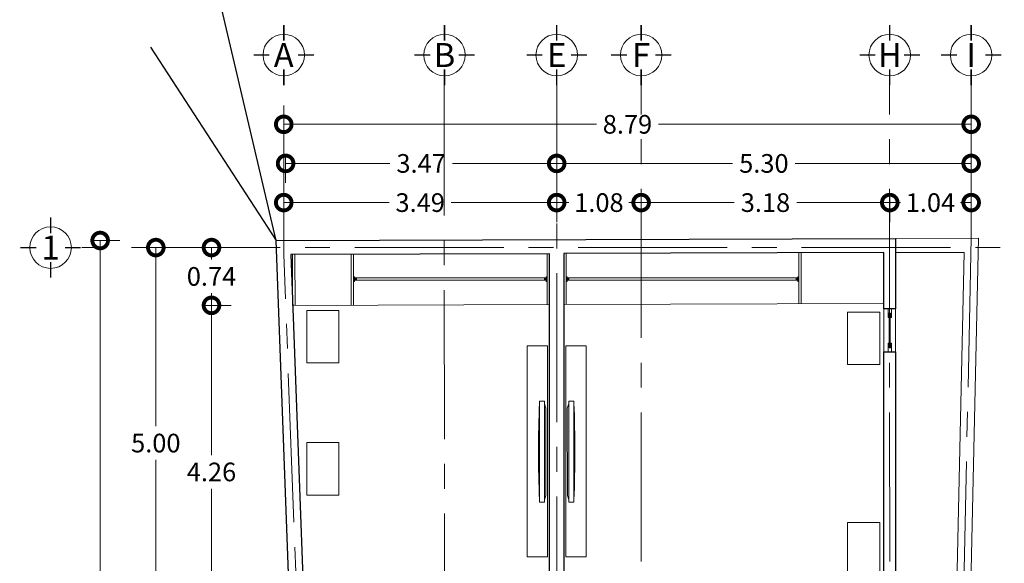
# Model space of a CAD drawing. Units: metres. Extents: x -19 to 197, y -278 to 38.
# Drawn here: x 31 to 44, y -172 to -165 of the extents above; entities that cross this region are included whole.
import ezdxf

# ---------------------------------------------------------------- set-up
doc = ezdxf.new("R2010")
doc.units = ezdxf.units.M
doc.linetypes.add('CENTER2', pattern=[28.575, 19.05, -3.175, 3.175, -3.175])
doc.layers.get('Defpoints').update_dxf_attribs({"color": 3})
for name, color, linetype, lineweight in [('% MOBILIARIO', 253, 'Continuous', 9), ('% PUERTAS Y VENTANAS', 147, 'Continuous', 0), ('ARCONER_COTAS 02', 250, 'Continuous', 0), ('EDPN_EJES', 251, 'CENTER2', 0), ('EDPN_MURO CARGA', 158, 'Continuous', 30)]:
    doc.layers.add(name, color=color, linetype=linetype, lineweight=lineweight)
doc.layers.add('EDPN_MURO BAJO', color=157, linetype='Continuous', lineweight=15, transparency=0.3)
doc.styles.add('ale', font='GOTHIC.TTF')
doc.styles.add('T-3', font='GOTHIC.TTF', dxfattribs={"height": 0.12})
doc.dimstyles.new('COTA GRUPO ART DOT', dxfattribs={"dimtxt": 0.12, "dimasz": 0.4, "dimexe": 0.08, "dimexo": 0.0625, "dimgap": 0.09, "dimtad": 0, "dimtih": 1, "dimtoh": 1, "dimzin": 0, "dimdsep": 46, "dimtxsty": 'ale', "dimblk1": 'DOTSMALL', "dimblk2": 'DOTSMALL', "dimsah": 1, "dimcen": 0.07, "dimadec": 0, "dimazin": 0, "dimtfac": 1, "dimtofl": 0, "dimtmove": 0, "dimatfit": 3, "dimldrblk": 'DOT', "dimfxl": 0.25, "dimfxlon": 1, "dimtolj": 1, "dimtzin": 0, "dimlwd": 15, "dimlwe": 15, "dimarcsym": 0})

# ---------------------------------------------------------------- blocks, each defined once
blk = doc.blocks.new('002 PLANTILLA _ SEGUNDO NIVEL')
at = {"layer": '% MOBILIARIO', "color": 9, "true_color": 0xc7c8ca}
for p, q in [((0.211, -0.829), (0.209, -0.179)), ((0.241, -0.829), (0.239, -0.179)), ((0.961, -0.829), (0.959, -0.179)), ((0.991, -0.829), (0.989, -0.179)), ((3.468, -0.818), (3.466, -0.168)), ((3.708, -0.818), (3.71, -0.168)), ((6.684, -0.808), (6.686, -0.158)), ((6.714, -0.808), (6.716, -0.158)), ((0.211, -0.829), (3.498, -0.818)), ((3.678, -0.817), (7.772, -0.805)), ((3.367, -3.345), (3.367, -2.054)), ((3.433, -2.056), (3.367, -2.054)), ((3.433, -3.347), (3.433, -2.056)), ((3.451, -2.143), (3.433, -2.089)), ((3.724, -2.143), (3.742, -2.089)), ((3.742, -2.056), (3.808, -2.054)), ((3.742, -3.347), (3.742, -2.056)), ((3.808, -3.345), (3.808, -2.054)), ((3.449, -3.259), (3.451, -2.143)), ((3.726, -3.259), (3.724, -2.143)), ((3.449, -3.259), (3.433, -3.314)), ((3.726, -3.259), (3.742, -3.314)), ((3.433, -3.347), (3.367, -3.345)), ((3.742, -3.347), (3.808, -3.345))]:
    blk.add_line(p, q, dxfattribs=at)
at = {"layer": '% MOBILIARIO', "color": 9, "ltscale": 0.25, "true_color": 0xc7c8ca, "transparency": 33554636}
for p, q in [((0.989, -0.48), (0.99, -0.48)), ((1.004, -0.478), (3.43, -0.478)), ((6.686, -0.48), (6.685, -0.48)), ((1.026, -0.508), (3.43, -0.508)), ((6.649, -0.508), (3.745, -0.508))]:
    blk.add_line(p, q, dxfattribs=at)
at = {"layer": '% MOBILIARIO', "color": 252, "ltscale": 0.25, "true_color": 0x939598, "transparency": 33554636}
blk.add_line((6.671, -0.478), (3.745, -0.478), dxfattribs=at)
at = {"layer": '% MOBILIARIO', "color": 9, "true_color": 0xc7c8ca}
for points in [[(0.99, -0.464), (1.004, -0.464), (1.004, -0.522), (0.99, -0.522)], [(1.004, -0.478), (1.026, -0.478), (1.026, -0.508), (1.004, -0.508)], [(3.453, -0.478), (3.43, -0.478), (3.43, -0.508), (3.453, -0.508)], [(3.467, -0.464), (3.453, -0.464), (3.453, -0.522), (3.467, -0.522)], [(3.709, -0.464), (3.722, -0.464), (3.722, -0.522), (3.709, -0.522)], [(3.722, -0.478), (3.745, -0.478), (3.745, -0.508), (3.722, -0.508)], [(6.671, -0.478), (6.649, -0.478), (6.649, -0.508), (6.671, -0.508)], [(6.685, -0.464), (6.671, -0.464), (6.671, -0.522), (6.685, -0.522)]]:
    blk.add_lwpolyline(points, close=True, dxfattribs=at)
at = {"layer": '% MOBILIARIO', "color": 9, "ltscale": 0.25, "true_color": 0xc7c8ca, "transparency": 33554636}
for points in [[(0.391, -1.013), (0.391, -1.563), (0.801, -1.563), (0.801, -0.893), (0.391, -0.893)], [(7.719, -1.034), (7.719, -1.584), (7.309, -1.584), (7.309, -0.914), (7.719, -0.914)], [(3.471, -1.345), (3.471, -4.045), (3.209, -4.045), (3.209, -1.345)], [(3.704, -1.345), (3.704, -4.045), (3.966, -4.045), (3.966, -1.345)], [(0.391, -3.133), (0.391, -2.583), (0.801, -2.583), (0.801, -3.254), (0.391, -3.254)], [(7.719, -4.154), (7.719, -3.604), (7.309, -3.604), (7.309, -4.974), (7.719, -4.974)]]:
    blk.add_lwpolyline(points, close=True, dxfattribs=at)
at = {"layer": '% MOBILIARIO', "color": 9, "true_color": 0xc7c8ca}
for centre, radius in [((1.015, -0.492), 0.00488), ((1.015, -0.492), 0.00407), ((3.442, -0.492), 0.00488), ((3.442, -0.492), 0.00407), ((3.733, -0.492), 0.00488), ((3.733, -0.492), 0.00407), ((6.66, -0.492), 0.00488), ((6.66, -0.492), 0.00407)]:
    blk.add_circle(centre, radius, dxfattribs=at)
for centre, start, end in [((18.028, -2.699), 177.5849, 182.4128), ((-10.852, -2.699), 357.5872, 2.4151)]:
    blk.add_arc(centre, 14.673, start, end, dxfattribs=at)
at = {"layer": '% PUERTAS Y VENTANAS', "color": 252, "true_color": 0x939598, "transparency": 33554687}
for points in [[(7.839, -0.927), (7.839, -0.985), (7.826, -0.985), (7.826, -0.874), (7.869, -0.874), (7.869, -0.985), (7.856, -0.985), (7.856, -0.927)], [(7.841, -1.368), (7.841, -0.929), (7.854, -0.929), (7.854, -1.368)], [(7.839, -1.37), (7.839, -1.313), (7.826, -1.313), (7.826, -1.424), (7.869, -1.424), (7.869, -1.313), (7.856, -1.313), (7.856, -1.37)]]:
    blk.add_lwpolyline(points, close=True, dxfattribs=at)
at = {"layer": '% PUERTAS Y VENTANAS', "color": 252, "true_color": 0x939598, "transparency": 33554687, "const_width": 0.003}
for points in [[(7.836, -0.924), (7.836, -0.982), (7.828, -0.982), (7.828, -0.876), (7.867, -0.876), (7.867, -0.982), (7.859, -0.982), (7.859, -0.924)], [(7.836, -1.373), (7.836, -1.315), (7.828, -1.315), (7.828, -1.421), (7.867, -1.421), (7.867, -1.315), (7.859, -1.315), (7.859, -1.373)]]:
    blk.add_lwpolyline(points, close=True, dxfattribs=at)
at = {"layer": 'EDPN_MURO BAJO', "color": 9, "ltscale": 0.25, "true_color": 0xc7c8ca, "transparency": 33554636}
for p, q in [((7.922, 0.026), (8.982, 0.029)), ((8.982, 0.029), (8.873, -5)), ((7.922, -0.154), (8.798, -0.152)), ((8.693, -5), (8.798, -0.152))]:
    blk.add_line(p, q, dxfattribs=at)
at = {"layer": 'EDPN_MURO BAJO', "color": 252, "ltscale": 0.25, "true_color": 0x939598, "transparency": 33554636}
for p, q in [((7.772, -0.874), (7.772, -1.424)), ((7.922, -0.874), (7.922, -1.424))]:
    blk.add_line(p, q, dxfattribs=at)
at = {"layer": 'EDPN_MURO CARGA', "color": 252, "ltscale": 0.25, "true_color": 0x939598, "transparency": 33554636}
for points in [[(7.772, -0.155), (3.678, -0.167), (3.678, -5.18), (3.498, -5.18), (3.498, -0.168), (0.187, -0.179), (0.367, -5), (0.774, -5), (0.774, -5.18), (0.194, -5.18), (0, 0), (7.922, 0.026), (7.922, -0.874), (7.772, -0.874)], [(7.772, -4.3), (7.772, -1.424), (7.922, -1.424), (7.922, -4.3)]]:
    blk.add_lwpolyline(points, close=True, dxfattribs=at)
blk = doc.blocks.new('_DotSmall')
at = {"color": 0, "linetype": 'ByBlock', "const_width": 0.5}
blk.add_lwpolyline([(-0.0625, 0, 1), (0.0625, 0, 1)], format="xyb", close=True, dxfattribs=at)
blk = doc.blocks.new('*D1812')
at = {"layer": 'ARCONER_COTAS 02', "color": 0, "lineweight": 15, "transparency": 16777216}
for p, q in [((34.566, -167.172), (34.566, -166.842)), ((38.033, -167.172), (38.033, -166.842)), ((34.566, -166.922), (35.898, -166.922)), ((38.033, -166.922), (36.701, -166.922))]:
    blk.add_line(p, q, dxfattribs=at)
at = {"layer": 'Defpoints', "color": 0, "transparency": 16777216}
for p in [(38.033, -166.922), (34.566, -167.39), (38.033, -167.39)]:
    blk.add_point(p, dxfattribs=at)
at = {"layer": 'ARCONER_COTAS 02', "color": 0, "lineweight": 15, "transparency": 16777216, "xscale": 0.4, "yscale": 0.4, "zscale": 0.4, "rotation": 180}
blk.add_blockref('_DotSmall', (34.566, -166.922), dxfattribs=at)
at = {"layer": 'ARCONER_COTAS 02', "color": 0, "lineweight": 15, "transparency": 16777216, "xscale": 0.4, "yscale": 0.4, "zscale": 0.4}
blk.add_blockref('_DotSmall', (38.033, -166.922), dxfattribs=at)
at = {"layer": 'ARCONER_COTAS 02', "color": 0, "lineweight": 0, "transparency": 16777216, "insert": (36.299, -166.922), "char_height": 0.13, "attachment_point": 5, "style": 'ale'}
blk.add_mtext('\\A1;{\\H1.83333x;3.47}', dxfattribs=at)
blk = doc.blocks.new('_Dot')
at = {"color": 0, "linetype": 'ByBlock', "lineweight": -2}
blk.add_line((-0.0005, 0), (-0.001, 0), dxfattribs=at)
at = {"color": 0, "linetype": 'ByBlock', "lineweight": -2, "const_width": 0.0005}
blk.add_lwpolyline([(-0.00025, 0, 1), (0.00025, 0, 1)], format="xyb", close=True, dxfattribs=at)
blk = doc.blocks.new('*D1813')
at = {"layer": 'ARCONER_COTAS 02', "color": 0, "lineweight": 15, "transparency": 16777216}
for p, q in [((34.542, -166.588), (34.542, -166.342)), ((43.334, -166.647), (43.334, -166.342)), ((34.542, -166.422), (38.542, -166.422)), ((43.334, -166.422), (39.334, -166.422))]:
    blk.add_line(p, q, dxfattribs=at)
at = {"layer": 'Defpoints', "color": 0, "transparency": 16777216}
for p in [(43.334, -166.422), (34.542, -166.65), (43.334, -166.71)]:
    blk.add_point(p, dxfattribs=at)
at = {"layer": 'ARCONER_COTAS 02', "color": 0, "lineweight": 15, "transparency": 16777216, "xscale": 0.4, "yscale": 0.4, "zscale": 0.4, "rotation": 180}
blk.add_blockref('_DotSmall', (34.542, -166.422), dxfattribs=at)
at = {"layer": 'ARCONER_COTAS 02', "color": 0, "lineweight": 15, "transparency": 16777216, "xscale": 0.4, "yscale": 0.4, "zscale": 0.4}
blk.add_blockref('_DotSmall', (43.334, -166.422), dxfattribs=at)
at = {"layer": 'ARCONER_COTAS 02', "color": 0, "lineweight": 0, "transparency": 16777216, "insert": (38.938, -166.422), "char_height": 0.13, "attachment_point": 5, "style": 'ale'}
blk.add_mtext('\\A1;{\\H1.83333x;8.79}', dxfattribs=at)
blk = doc.blocks.new('*D1814')
at = {"layer": 'ARCONER_COTAS 02', "color": 0, "lineweight": 15, "transparency": 16777216}
for p, q in [((38.033, -167.172), (38.033, -166.842)), ((43.334, -167.172), (43.334, -166.842)), ((38.033, -166.922), (40.283, -166.922)), ((43.334, -166.922), (41.083, -166.922))]:
    blk.add_line(p, q, dxfattribs=at)
at = {"layer": 'Defpoints', "color": 0, "transparency": 16777216}
for p in [(43.334, -166.922), (38.033, -167.39), (43.334, -167.39)]:
    blk.add_point(p, dxfattribs=at)
at = {"layer": 'ARCONER_COTAS 02', "color": 0, "lineweight": 15, "transparency": 16777216, "xscale": 0.4, "yscale": 0.4, "zscale": 0.4, "rotation": 180}
blk.add_blockref('_DotSmall', (38.033, -166.922), dxfattribs=at)
at = {"layer": 'ARCONER_COTAS 02', "color": 0, "lineweight": 15, "transparency": 16777216, "xscale": 0.4, "yscale": 0.4, "zscale": 0.4}
blk.add_blockref('_DotSmall', (43.334, -166.922), dxfattribs=at)
at = {"layer": 'ARCONER_COTAS 02', "color": 0, "lineweight": 0, "transparency": 16777216, "insert": (40.683, -166.922), "char_height": 0.13, "attachment_point": 5, "style": 'ale'}
blk.add_mtext('\\A1;{\\H1.83333x;5.30}', dxfattribs=at)
blk = doc.blocks.new('*D1815')
at = {"layer": 'ARCONER_COTAS 02', "color": 0, "lineweight": 15, "transparency": 16777216}
for p, q in [((38.033, -167.673), (38.033, -167.343)), ((39.113, -167.673), (39.113, -167.343)), ((38.033, -167.423), (38.19, -167.423)), ((39.113, -167.423), (38.955, -167.423))]:
    blk.add_line(p, q, dxfattribs=at)
at = {"layer": 'Defpoints', "color": 0, "transparency": 16777216}
for p in [(39.113, -167.423), (38.033, -167.89), (39.113, -167.89)]:
    blk.add_point(p, dxfattribs=at)
at = {"layer": 'ARCONER_COTAS 02', "color": 0, "lineweight": 15, "transparency": 16777216, "xscale": 0.4, "yscale": 0.4, "zscale": 0.4, "rotation": 180}
blk.add_blockref('_DotSmall', (38.033, -167.423), dxfattribs=at)
at = {"layer": 'ARCONER_COTAS 02', "color": 0, "lineweight": 15, "transparency": 16777216, "xscale": 0.4, "yscale": 0.4, "zscale": 0.4}
blk.add_blockref('_DotSmall', (39.113, -167.423), dxfattribs=at)
at = {"layer": 'ARCONER_COTAS 02', "color": 0, "lineweight": 0, "transparency": 16777216, "insert": (38.573, -167.423), "char_height": 0.13, "attachment_point": 5, "style": 'ale'}
blk.add_mtext('\\A1;{\\H1.83333x;1.08}', dxfattribs=at)
blk = doc.blocks.new('*D1816')
at = {"layer": 'ARCONER_COTAS 02', "color": 0, "lineweight": 15, "transparency": 16777216}
for p, q in [((39.113, -167.673), (39.113, -167.343)), ((42.293, -167.673), (42.293, -167.343)), ((39.113, -167.423), (40.302, -167.423)), ((42.293, -167.423), (41.103, -167.423))]:
    blk.add_line(p, q, dxfattribs=at)
at = {"layer": 'Defpoints', "color": 0, "transparency": 16777216}
for p in [(42.293, -167.423), (39.113, -167.89), (42.293, -167.89)]:
    blk.add_point(p, dxfattribs=at)
at = {"layer": 'ARCONER_COTAS 02', "color": 0, "lineweight": 15, "transparency": 16777216, "xscale": 0.4, "yscale": 0.4, "zscale": 0.4, "rotation": 180}
blk.add_blockref('_DotSmall', (39.113, -167.423), dxfattribs=at)
at = {"layer": 'ARCONER_COTAS 02', "color": 0, "lineweight": 15, "transparency": 16777216, "xscale": 0.4, "yscale": 0.4, "zscale": 0.4}
blk.add_blockref('_DotSmall', (42.293, -167.423), dxfattribs=at)
at = {"layer": 'ARCONER_COTAS 02', "color": 0, "lineweight": 0, "transparency": 16777216, "insert": (40.703, -167.423), "char_height": 0.13, "attachment_point": 5, "style": 'ale'}
blk.add_mtext('\\A1;{\\H1.83333x;3.18}', dxfattribs=at)
blk = doc.blocks.new('*D1830')
at = {"layer": 'ARCONER_COTAS 02', "color": 0, "lineweight": 15, "transparency": 16777216}
for p, q in [((34.542, -167.673), (34.542, -167.343)), ((38.033, -167.673), (38.033, -167.343)), ((34.542, -167.423), (35.892, -167.423)), ((38.033, -167.423), (36.683, -167.423))]:
    blk.add_line(p, q, dxfattribs=at)
at = {"layer": 'Defpoints', "color": 0, "transparency": 16777216}
for p in [(38.033, -167.423), (34.542, -167.89), (38.033, -167.89)]:
    blk.add_point(p, dxfattribs=at)
at = {"layer": 'ARCONER_COTAS 02', "color": 0, "lineweight": 15, "transparency": 16777216, "xscale": 0.4, "yscale": 0.4, "zscale": 0.4, "rotation": 180}
blk.add_blockref('_DotSmall', (34.542, -167.423), dxfattribs=at)
at = {"layer": 'ARCONER_COTAS 02', "color": 0, "lineweight": 15, "transparency": 16777216, "xscale": 0.4, "yscale": 0.4, "zscale": 0.4}
blk.add_blockref('_DotSmall', (38.033, -167.423), dxfattribs=at)
at = {"layer": 'ARCONER_COTAS 02', "color": 0, "lineweight": 0, "transparency": 16777216, "insert": (36.287, -167.423), "char_height": 0.13, "attachment_point": 5, "style": 'ale'}
blk.add_mtext('\\A1;{\\H1.83333x;3.49}', dxfattribs=at)
blk = doc.blocks.new('*D1831')
at = {"layer": 'ARCONER_COTAS 02', "color": 0, "lineweight": 15, "transparency": 16777216}
for p, q in [((33.868, -167.998), (33.538, -167.998)), ((33.618, -167.998), (33.618, -168.152)), ((33.618, -168.737), (33.618, -168.583)), ((33.868, -168.737), (33.538, -168.737))]:
    blk.add_line(p, q, dxfattribs=at)
at = {"layer": 'Defpoints', "color": 0, "transparency": 16777216}
for p in [(34.086, -167.998), (33.618, -168.737), (34.086, -168.737)]:
    blk.add_point(p, dxfattribs=at)
at = {"layer": 'ARCONER_COTAS 02', "color": 0, "lineweight": 15, "transparency": 16777216, "xscale": 0.4, "yscale": 0.4, "zscale": 0.4}
for p, rotation in [((33.618, -167.998), 90), ((33.618, -168.737), 270)]:
    blk.add_blockref('_DotSmall', p, dxfattribs=dict(at, rotation=rotation))
at = {"layer": 'ARCONER_COTAS 02', "color": 0, "lineweight": 0, "transparency": 16777216, "insert": (33.618, -168.367), "char_height": 0.13, "attachment_point": 5, "style": 'ale'}
blk.add_mtext('\\A1;{\\H1.83333x;0.74}', dxfattribs=at)
blk = doc.blocks.new('*D1832')
at = {"layer": 'ARCONER_COTAS 02', "color": 0, "lineweight": 15, "transparency": 16777216}
for p, q in [((32.444, -167.908), (32.114, -167.908)), ((32.194, -167.908), (32.194, -176.588)), ((32.194, -185.698), (32.194, -177.018)), ((32.444, -185.698), (32.114, -185.698))]:
    blk.add_line(p, q, dxfattribs=at)
at = {"layer": 'Defpoints', "color": 0, "transparency": 16777216}
for p in [(32.751, -167.908), (32.194, -185.698), (32.751, -185.698)]:
    blk.add_point(p, dxfattribs=at)
at = {"layer": 'ARCONER_COTAS 02', "color": 0, "lineweight": 15, "transparency": 16777216, "xscale": 0.4, "yscale": 0.4, "zscale": 0.4}
for p, rotation in [((32.194, -167.908), 90), ((32.194, -185.698), 270)]:
    blk.add_blockref('_DotSmall', p, dxfattribs=dict(at, rotation=rotation))
at = {"layer": 'ARCONER_COTAS 02', "color": 0, "lineweight": 0, "transparency": 16777216, "insert": (32.194, -176.803), "char_height": 0.13, "attachment_point": 5, "style": 'ale'}
blk.add_mtext('\\A1;{\\H1.83333x;17.79}', dxfattribs=at)
blk = doc.blocks.new('*D1833')
at = {"layer": 'ARCONER_COTAS 02', "color": 0, "lineweight": 15, "transparency": 16777216}
for p, q in [((33.868, -168.737), (33.538, -168.737)), ((33.618, -168.737), (33.618, -170.652)), ((33.618, -172.998), (33.618, -171.083)), ((33.868, -172.998), (33.538, -172.998))]:
    blk.add_line(p, q, dxfattribs=at)
at = {"layer": 'Defpoints', "color": 0, "transparency": 16777216}
for p in [(34.086, -168.737), (33.618, -172.998), (34.086, -172.998)]:
    blk.add_point(p, dxfattribs=at)
at = {"layer": 'ARCONER_COTAS 02', "color": 0, "lineweight": 15, "transparency": 16777216, "xscale": 0.4, "yscale": 0.4, "zscale": 0.4}
for p, rotation in [((33.618, -168.737), 90), ((33.618, -172.998), 270)]:
    blk.add_blockref('_DotSmall', p, dxfattribs=dict(at, rotation=rotation))
at = {"layer": 'ARCONER_COTAS 02', "color": 0, "lineweight": 0, "transparency": 16777216, "insert": (33.618, -170.867), "char_height": 0.13, "attachment_point": 5, "style": 'ale'}
blk.add_mtext('\\A1;{\\H1.83333x;4.26}', dxfattribs=at)
blk = doc.blocks.new('*D1834')
at = {"layer": 'ARCONER_COTAS 02', "color": 0, "lineweight": 15, "transparency": 16777216}
for p, q in [((33.156, -167.998), (32.826, -167.998)), ((32.906, -167.998), (32.906, -170.283)), ((32.906, -172.998), (32.906, -170.713)), ((33.156, -172.998), (32.826, -172.998))]:
    blk.add_line(p, q, dxfattribs=at)
at = {"layer": 'Defpoints', "color": 0, "transparency": 16777216}
for p in [(33.374, -167.998), (32.906, -172.998), (33.374, -172.998)]:
    blk.add_point(p, dxfattribs=at)
at = {"layer": 'ARCONER_COTAS 02', "color": 0, "lineweight": 15, "transparency": 16777216, "xscale": 0.4, "yscale": 0.4, "zscale": 0.4}
for p, rotation in [((32.906, -167.998), 90), ((32.906, -172.998), 270)]:
    blk.add_blockref('_DotSmall', p, dxfattribs=dict(at, rotation=rotation))
at = {"layer": 'ARCONER_COTAS 02', "color": 0, "lineweight": 0, "transparency": 16777216, "insert": (32.906, -170.498), "char_height": 0.13, "attachment_point": 5, "style": 'ale'}
blk.add_mtext('\\A1;{\\H1.83333x;5.00}', dxfattribs=at)
blk = doc.blocks.new('*D1850')
at = {"layer": 'ARCONER_COTAS 02', "color": 0, "lineweight": 15, "transparency": 16777216}
for p, q in [((42.293, -167.673), (42.293, -167.343)), ((43.334, -167.673), (43.334, -167.343)), ((42.293, -167.423), (42.429, -167.423)), ((43.334, -167.423), (43.197, -167.423))]:
    blk.add_line(p, q, dxfattribs=at)
at = {"layer": 'Defpoints', "color": 0, "transparency": 16777216}
for p in [(43.334, -167.423), (42.293, -167.89), (43.334, -167.89)]:
    blk.add_point(p, dxfattribs=at)
at = {"layer": 'ARCONER_COTAS 02', "color": 0, "lineweight": 15, "transparency": 16777216, "xscale": 0.4, "yscale": 0.4, "zscale": 0.4, "rotation": 180}
blk.add_blockref('_DotSmall', (42.293, -167.423), dxfattribs=at)
at = {"layer": 'ARCONER_COTAS 02', "color": 0, "lineweight": 15, "transparency": 16777216, "xscale": 0.4, "yscale": 0.4, "zscale": 0.4}
blk.add_blockref('_DotSmall', (43.334, -167.423), dxfattribs=at)
at = {"layer": 'ARCONER_COTAS 02', "color": 0, "lineweight": 0, "transparency": 16777216, "insert": (42.813, -167.423), "char_height": 0.13, "attachment_point": 5, "style": 'ale'}
blk.add_mtext('\\A1;{\\H1.83333x;1.04}', dxfattribs=at)
blk = doc.blocks.new('EJES')
at = {"layer": 'EDPN_EJES', "color": 7, "linetype": 'Continuous', "const_width": 0.0217}
for points in [[(2548.983, 757.028), (2548.983, 757.258)], [(2548.776, 756.821), (2548.546, 756.821)], [(2549.19, 756.821), (2549.42, 756.821)], [(2548.983, 756.614), (2548.983, 756.384)]]:
    blk.add_lwpolyline(points, dxfattribs=at)
at = {"layer": 'EDPN_EJES', "color": 7, "linetype": 'Continuous'}
blk.add_circle((2548.983, 756.821), 0.301, dxfattribs=at)

msp = doc.modelspace()

# ---------------------------------------------------------------- linework, layer by layer
at = {"layer": 'Defpoints'}
msp.add_lwpolyline([(32.84, -165.434), (34.445, -167.908), (33.695, -164.711)], dxfattribs=at)
at = {"layer": 'EDPN_EJES', "ltscale": 0.1, "transparency": 33554636}
for p, q in [((36.598, -176.162), (36.595, -165.923)), ((38.033, -173.088), (38.033, -165.923)), ((39.113, -174.868), (39.113, -165.923)), ((42.293, -174.868), (42.29, -165.922)), ((43.334, -167.878), (43.334, -165.922)), ((45.928, -167.998), (31.945, -167.998))]:
    msp.add_line(p, q, dxfattribs=at)
for points in [[(35.205, -187.797), (35.205, -185.788), (34.543, -168.087), (34.542, -165.924)], [(43.334, -165.922), (43.334, -167.878), (43.189, -174.688), (42.947, -185.785), (42.947, -187.795)]]:
    msp.add_lwpolyline(points, dxfattribs=at)

# ---------------------------------------------------------------- block references
msp.add_blockref('002 PLANTILLA _ SEGUNDO NIVEL', (34.445, -167.908))
at = {"layer": 'EDPN_EJES', "transparency": 33554636, "xscale": -0.8817662505376576, "yscale": 0.8817662505374072, "zscale": 0.8817662505374694, "rotation": 180}
for p in [(-2213.065, 501.803), (-2211.009, 501.803), (-2209.574, 501.803), (-2208.494, 501.803), (-2205.315, 501.803), (-2204.274, 501.803), (-2216.047, 499.341)]:
    msp.add_blockref('EJES', p, dxfattribs=at)

# ---------------------------------------------------------------- texts
at = {"layer": 'EDPN_EJES', "lineweight": 0, "transparency": 33554636, "char_height": 0.307, "attachment_point": 5, "style": 'T-3'}
for s, insert in [('A', (34.542, -165.536)), ('B', (36.598, -165.536)), ('E', (38.033, -165.536)), ('F', (39.113, -165.536)), ('H', (42.293, -165.536)), ('I', (43.334, -165.536)), ('1', (31.56, -167.998))]:
    msp.add_mtext_dynamic_manual_height_columns(s, width=0.37969, gutter_width=31.968, heights=[0], dxfattribs=dict(at, insert=insert))

# ---------------------------------------------------------------- dimensions: what is measured, and where the dimension line sits
at = {"layer": 'ARCONER_COTAS 02', "lineweight": 0}
for base, p1, p2, angle, picture, middle in [((43.334, -166.422), (34.542, -166.65), (43.334, -166.71), 180, '*D1813', (38.938, -166.422)), ((38.033, -166.922), (34.566, -167.39), (38.033, -167.39), 180, '*D1812', (36.299, -166.922)), ((43.334, -166.922), (38.033, -167.39), (43.334, -167.39), 180, '*D1814', (40.683, -166.922)), ((38.033, -167.423), (34.542, -167.89), (38.033, -167.89), 180, '*D1830', (36.287, -167.423)), ((39.113, -167.423), (38.033, -167.89), (39.113, -167.89), 180, '*D1815', (38.573, -167.423)), ((42.293, -167.423), (39.113, -167.89), (42.293, -167.89), 180, '*D1816', (40.703, -167.423)), ((43.334, -167.423), (42.293, -167.89), (43.334, -167.89), 180, '*D1850', (42.813, -167.423)), ((32.194, -185.698), (32.751, -167.908), (32.751, -185.698), 90, '*D1832', (32.194, -176.803)), ((32.906, -172.998), (33.374, -167.998), (33.374, -172.998), 90, '*D1834', (32.906, -170.498)), ((33.618, -168.737), (34.086, -167.998), (34.086, -168.737), 90, '*D1831', (33.618, -168.367)), ((33.618, -172.998), (34.086, -168.737), (34.086, -172.998), 90, '*D1833', (33.618, -170.867))]:
    dim = msp.add_linear_dim(base=base, p1=p1, p2=p2, angle=angle, text='{\\H1.83333x;<>}', dimstyle='COTA GRUPO ART DOT', override={"dimtxt": 0.13}, dxfattribs=at)
    dim.commit()
    dim.dimension.update_dxf_attribs({"geometry": picture, "text_midpoint": middle})

doc.saveas('drawing.dxf')
